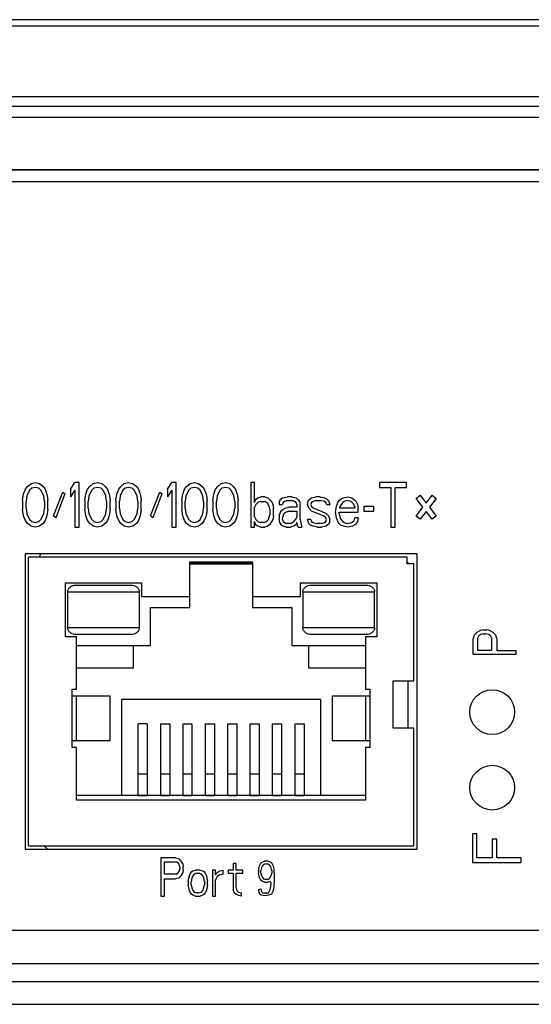
# Model space of a CAD drawing. Units: millimetres. Extents: x -379 to 248, y -214 to 204.
# Drawn here: x -189 to -166, y -119 to -75 of the extents above; entities that cross this region are included whole.
import ezdxf

# ---------------------------------------------------------------- set-up
doc = ezdxf.new("R2010")
doc.units = ezdxf.units.MM
doc.layers.get('0').update_dxf_attribs({"linetype": 'CONTINUOUS'})

msp = doc.modelspace()

# ---------------------------------------------------------------- linework, layer by layer
at = {"color": 7, "linetype": 'Continuous'}
for p, q in [((-144.03, -74.797), (-298.691, -74.797)), ((-144.36, -74.515), (-298.36, -74.515)), ((-298.86, -77.944), (-143.86, -77.944)), ((-143.86, -78.401), (-298.86, -78.401)), ((-298.86, -78.875), (-143.86, -78.875)), ((-294.56, -81.212), (-148.16, -81.212)), ((-148.16, -81.242), (-294.56, -81.242)), ((-294.56, -81.742), (-148.16, -81.742)), ((-188.637, -95.498), (-188.543, -95.37)), ((-188.543, -95.37), (-188.385, -95.243)), ((-188.353, -95.455), (-188.448, -95.54)), ((-188.385, -95.243), (-188.196, -95.2)), ((-188.196, -95.413), (-188.353, -95.455)), ((-188.196, -95.2), (-188.006, -95.243)), ((-188.038, -95.455), (-188.196, -95.413)), ((-187.943, -95.54), (-188.038, -95.455)), ((-188.006, -95.243), (-187.849, -95.37)), ((-187.849, -95.37), (-187.754, -95.498)), ((-186.618, -95.498), (-186.429, -95.2)), ((-186.239, -95.2), (-186.429, -95.2)), ((-186.239, -97.197), (-186.239, -95.2)), ((-185.861, -95.498), (-185.766, -95.37)), ((-185.766, -95.37), (-185.608, -95.243)), ((-185.577, -95.455), (-185.671, -95.54)), ((-185.608, -95.243), (-185.419, -95.2)), ((-185.419, -95.413), (-185.577, -95.455)), ((-185.419, -95.2), (-185.23, -95.243)), ((-185.261, -95.455), (-185.419, -95.413)), ((-185.166, -95.54), (-185.261, -95.455)), ((-185.23, -95.243), (-185.072, -95.37)), ((-185.072, -95.37), (-184.977, -95.498)), ((-184.472, -95.498), (-184.378, -95.37)), ((-184.378, -95.37), (-184.22, -95.243)), ((-184.188, -95.455), (-184.283, -95.54)), ((-184.22, -95.243), (-184.031, -95.2)), ((-184.031, -95.413), (-184.188, -95.455)), ((-184.031, -95.2), (-183.841, -95.243)), ((-183.873, -95.455), (-184.031, -95.413)), ((-183.778, -95.54), (-183.873, -95.455)), ((-183.841, -95.243), (-183.683, -95.37)), ((-183.683, -95.37), (-183.589, -95.498)), ((-182.291, -95.498), (-182.101, -95.2)), ((-181.912, -95.2), (-182.101, -95.2)), ((-181.912, -97.197), (-181.912, -95.2)), ((-181.533, -95.498), (-181.439, -95.37)), ((-181.439, -95.37), (-181.281, -95.243)), ((-181.249, -95.455), (-181.344, -95.54)), ((-181.281, -95.243), (-181.092, -95.2)), ((-181.092, -95.413), (-181.249, -95.455)), ((-181.092, -95.2), (-180.902, -95.243)), ((-180.934, -95.455), (-181.092, -95.413)), ((-180.839, -95.54), (-180.934, -95.455)), ((-180.902, -95.243), (-180.744, -95.37)), ((-180.744, -95.37), (-180.65, -95.498)), ((-180.145, -95.498), (-180.05, -95.37)), ((-180.05, -95.37), (-179.893, -95.243)), ((-179.861, -95.455), (-179.956, -95.54)), ((-179.893, -95.243), (-179.703, -95.2)), ((-179.703, -95.413), (-179.861, -95.455)), ((-179.703, -95.2), (-179.514, -95.243)), ((-179.545, -95.455), (-179.703, -95.413)), ((-179.451, -95.54), (-179.545, -95.455)), ((-179.514, -95.243), (-179.356, -95.37)), ((-179.356, -95.37), (-179.261, -95.498)), ((-178.416, -95.2), (-178.574, -95.2)), ((-178.574, -95.2), (-178.574, -97.197)), ((-178.416, -96.092), (-178.416, -95.2)), ((-171.632, -95.2), (-172.831, -95.2)), ((-172.831, -95.2), (-172.831, -95.413)), ((-172.831, -95.413), (-172.326, -95.413)), ((-172.326, -95.413), (-172.326, -97.197)), ((-172.137, -95.413), (-171.632, -95.413)), ((-172.137, -97.197), (-172.137, -95.413)), ((-171.632, -95.413), (-171.632, -95.2)), ((-188.764, -96.007), (-188.732, -95.795)), ((-188.732, -95.795), (-188.7, -95.667)), ((-188.7, -95.667), (-188.637, -95.498)), ((-188.574, -95.795), (-188.606, -96.05)), ((-188.448, -95.54), (-188.574, -95.795)), ((-187.817, -95.795), (-187.943, -95.54)), ((-187.785, -96.05), (-187.817, -95.795)), ((-187.754, -95.498), (-187.691, -95.667)), ((-187.691, -95.667), (-187.659, -95.795)), ((-187.659, -95.795), (-187.628, -96.007)), ((-187.375, -96.687), (-186.965, -95.625)), ((-186.87, -95.71), (-187.281, -96.772)), ((-186.965, -95.625), (-186.87, -95.71)), ((-186.618, -95.498), (-186.618, -95.837)), ((-186.429, -95.54), (-186.618, -95.837)), ((-186.429, -95.54), (-186.429, -97.197)), ((-185.987, -96.007), (-185.955, -95.795)), ((-185.955, -95.795), (-185.924, -95.667)), ((-185.924, -95.667), (-185.861, -95.498)), ((-185.798, -95.795), (-185.829, -96.05)), ((-185.671, -95.54), (-185.798, -95.795)), ((-185.04, -95.795), (-185.166, -95.54)), ((-185.009, -96.05), (-185.04, -95.795)), ((-184.977, -95.498), (-184.914, -95.667)), ((-184.914, -95.667), (-184.882, -95.795)), ((-184.882, -95.795), (-184.851, -96.007)), ((-184.599, -96.007), (-184.567, -95.795)), ((-184.567, -95.795), (-184.535, -95.667)), ((-184.535, -95.667), (-184.472, -95.498)), ((-184.409, -95.795), (-184.441, -96.05)), ((-184.283, -95.54), (-184.409, -95.795)), ((-183.652, -95.795), (-183.778, -95.54)), ((-183.62, -96.05), (-183.652, -95.795)), ((-183.589, -95.498), (-183.526, -95.667)), ((-183.526, -95.667), (-183.494, -95.795)), ((-183.494, -95.795), (-183.463, -96.007)), ((-183.048, -96.687), (-182.638, -95.625)), ((-182.543, -95.71), (-182.953, -96.772)), ((-182.638, -95.625), (-182.543, -95.71)), ((-182.291, -95.498), (-182.291, -95.837)), ((-182.101, -95.54), (-182.291, -95.837)), ((-182.101, -95.54), (-182.101, -97.197)), ((-181.66, -96.007), (-181.628, -95.795)), ((-181.628, -95.795), (-181.596, -95.667)), ((-181.596, -95.667), (-181.533, -95.498)), ((-181.47, -95.795), (-181.502, -96.05)), ((-181.344, -95.54), (-181.47, -95.795)), ((-180.713, -95.795), (-180.839, -95.54)), ((-180.681, -96.05), (-180.713, -95.795)), ((-180.65, -95.498), (-180.587, -95.667)), ((-180.587, -95.667), (-180.555, -95.795)), ((-180.555, -95.795), (-180.524, -96.007)), ((-180.271, -96.007), (-180.24, -95.795)), ((-180.24, -95.795), (-180.208, -95.667)), ((-180.208, -95.667), (-180.145, -95.498)), ((-180.082, -95.795), (-180.113, -96.05)), ((-179.956, -95.54), (-180.082, -95.795)), ((-179.325, -95.795), (-179.451, -95.54)), ((-179.293, -96.05), (-179.325, -95.795)), ((-179.261, -95.498), (-179.198, -95.667)), ((-179.198, -95.667), (-179.167, -95.795)), ((-179.167, -95.795), (-179.135, -96.007)), ((-178.322, -95.922), (-178.258, -95.88)), ((-178.258, -95.88), (-178.132, -95.837)), ((-177.943, -95.837), (-178.132, -95.837)), ((-177.943, -95.837), (-177.817, -95.88)), ((-177.817, -95.88), (-177.722, -95.965)), ((-177.217, -95.922), (-177.154, -95.88)), ((-177.154, -95.88), (-176.933, -95.837)), ((-176.744, -95.837), (-176.933, -95.837)), ((-176.744, -95.837), (-176.555, -95.88)), ((-176.555, -95.88), (-176.46, -95.965)), ((-175.987, -95.965), (-175.86, -95.88)), ((-175.86, -95.88), (-175.671, -95.837)), ((-175.482, -95.837), (-175.671, -95.837)), ((-175.482, -95.837), (-175.292, -95.88)), ((-175.292, -95.88), (-175.198, -95.922)), ((-174.535, -95.922), (-174.441, -95.88)), ((-174.441, -95.88), (-174.251, -95.837)), ((-174.251, -95.837), (-174.062, -95.88)), ((-174.062, -95.88), (-173.904, -96.007)), ((-171.2, -95.908), (-171.017, -95.767)), ((-170.893, -96.305), (-171.2, -95.908)), ((-171.017, -95.767), (-170.748, -96.116)), ((-170.748, -96.116), (-170.478, -95.767)), ((-170.296, -95.908), (-170.603, -96.305)), ((-170.478, -95.767), (-170.296, -95.908)), ((-188.764, -96.007), (-188.764, -96.39)), ((-188.606, -96.347), (-188.606, -96.05)), ((-188.606, -96.347), (-188.574, -96.602)), ((-187.817, -96.602), (-187.785, -96.347)), ((-187.785, -96.05), (-187.785, -96.347)), ((-187.628, -96.39), (-187.628, -96.007)), ((-185.987, -96.007), (-185.987, -96.39)), ((-185.829, -96.347), (-185.829, -96.05)), ((-185.829, -96.347), (-185.798, -96.602)), ((-185.04, -96.602), (-185.009, -96.347)), ((-185.009, -96.05), (-185.009, -96.347)), ((-184.851, -96.39), (-184.851, -96.007)), ((-184.599, -96.007), (-184.599, -96.39)), ((-184.441, -96.347), (-184.441, -96.05)), ((-184.441, -96.347), (-184.409, -96.602)), ((-183.652, -96.602), (-183.62, -96.347)), ((-183.62, -96.05), (-183.62, -96.347)), ((-183.463, -96.39), (-183.463, -96.007)), ((-181.66, -96.007), (-181.66, -96.39)), ((-181.502, -96.347), (-181.502, -96.05)), ((-181.502, -96.347), (-181.47, -96.602)), ((-180.713, -96.602), (-180.681, -96.347)), ((-180.681, -96.05), (-180.681, -96.347)), ((-180.524, -96.39), (-180.524, -96.007)), ((-180.271, -96.007), (-180.271, -96.39)), ((-180.113, -96.347), (-180.113, -96.05)), ((-180.113, -96.347), (-180.082, -96.602)), ((-179.325, -96.602), (-179.293, -96.347)), ((-179.293, -96.05), (-179.293, -96.347)), ((-179.135, -96.39), (-179.135, -96.007)), ((-178.416, -96.092), (-178.385, -96.007)), ((-178.353, -96.177), (-178.416, -96.305)), ((-178.416, -96.729), (-178.416, -96.305)), ((-178.385, -96.007), (-178.322, -95.922)), ((-178.258, -96.092), (-178.353, -96.177)), ((-178.132, -96.05), (-178.258, -96.092)), ((-178.132, -96.05), (-177.943, -96.05)), ((-177.817, -96.135), (-177.943, -96.05)), ((-177.754, -96.262), (-177.817, -96.135)), ((-177.722, -96.39), (-177.754, -96.262)), ((-177.722, -95.965), (-177.627, -96.092)), ((-177.627, -96.092), (-177.596, -96.177)), ((-177.596, -96.177), (-177.564, -96.347)), ((-177.564, -96.687), (-177.564, -96.347)), ((-177.312, -96.092), (-177.28, -96.007)), ((-177.312, -96.092), (-177.312, -96.177)), ((-177.312, -96.177), (-177.154, -96.177)), ((-177.28, -96.007), (-177.217, -95.922)), ((-177.186, -96.432), (-177.059, -96.347)), ((-177.123, -96.092), (-177.154, -96.177)), ((-177.059, -96.05), (-177.123, -96.092)), ((-176.933, -96.007), (-177.059, -96.05)), ((-177.059, -96.347), (-176.87, -96.305)), ((-176.933, -96.007), (-176.744, -96.007)), ((-176.523, -96.305), (-176.87, -96.305)), ((-176.618, -96.05), (-176.744, -96.007)), ((-176.555, -96.092), (-176.618, -96.05)), ((-176.523, -96.177), (-176.555, -96.092)), ((-176.523, -96.177), (-176.523, -96.305)), ((-176.46, -95.965), (-176.397, -96.05)), ((-176.397, -96.05), (-176.365, -96.177)), ((-176.365, -96.857), (-176.365, -96.177)), ((-176.05, -96.092), (-175.987, -95.965)), ((-176.05, -96.092), (-176.05, -96.177)), ((-175.987, -96.347), (-176.05, -96.177)), ((-175.86, -96.475), (-175.987, -96.347)), ((-175.86, -96.092), (-175.892, -96.177)), ((-175.892, -96.177), (-175.86, -96.262)), ((-175.797, -96.05), (-175.86, -96.092)), ((-175.86, -96.262), (-175.766, -96.347)), ((-175.671, -96.007), (-175.797, -96.05)), ((-175.766, -96.347), (-175.229, -96.56)), ((-175.671, -96.007), (-175.482, -96.007)), ((-175.292, -96.05), (-175.482, -96.007)), ((-175.229, -96.092), (-175.292, -96.05)), ((-175.198, -96.177), (-175.229, -96.092)), ((-175.198, -95.922), (-175.103, -96.007)), ((-175.198, -96.177), (-175.04, -96.177)), ((-175.103, -96.007), (-175.04, -96.177)), ((-174.788, -96.517), (-174.756, -96.262)), ((-174.756, -96.262), (-174.693, -96.092)), ((-174.693, -96.092), (-174.63, -96.007)), ((-174.63, -96.007), (-174.535, -95.922)), ((-174.567, -96.22), (-174.598, -96.305)), ((-174.598, -96.347), (-174.598, -96.305)), ((-173.936, -96.347), (-174.598, -96.347)), ((-174.472, -96.092), (-174.567, -96.22)), ((-174.409, -96.05), (-174.472, -96.092)), ((-174.283, -96.007), (-174.409, -96.05)), ((-174.093, -96.05), (-174.283, -96.007)), ((-173.999, -96.135), (-174.093, -96.05)), ((-173.936, -96.262), (-173.999, -96.135)), ((-173.936, -96.262), (-173.936, -96.347)), ((-173.904, -96.007), (-173.809, -96.177)), ((-173.809, -96.177), (-173.778, -96.347)), ((-173.778, -96.517), (-173.778, -96.347)), ((-173.084, -96.262), (-173.525, -96.262)), ((-173.525, -96.262), (-173.525, -96.475)), ((-173.084, -96.475), (-173.084, -96.262)), ((-171.2, -96.701), (-170.893, -96.305)), ((-170.603, -96.305), (-170.296, -96.701)), ((-188.732, -96.602), (-188.764, -96.39)), ((-188.7, -96.729), (-188.732, -96.602)), ((-188.637, -96.899), (-188.7, -96.729)), ((-188.574, -96.602), (-188.448, -96.857)), ((-187.943, -96.857), (-187.817, -96.602)), ((-187.691, -96.729), (-187.754, -96.899)), ((-187.659, -96.602), (-187.691, -96.729)), ((-187.628, -96.39), (-187.659, -96.602)), ((-187.281, -96.772), (-187.375, -96.687)), ((-185.955, -96.602), (-185.987, -96.39)), ((-185.924, -96.729), (-185.955, -96.602)), ((-185.861, -96.899), (-185.924, -96.729)), ((-185.798, -96.602), (-185.671, -96.857)), ((-185.166, -96.857), (-185.04, -96.602)), ((-184.914, -96.729), (-184.977, -96.899)), ((-184.882, -96.602), (-184.914, -96.729)), ((-184.851, -96.39), (-184.882, -96.602)), ((-184.567, -96.602), (-184.599, -96.39)), ((-184.535, -96.729), (-184.567, -96.602)), ((-184.472, -96.899), (-184.535, -96.729)), ((-184.409, -96.602), (-184.283, -96.857)), ((-183.778, -96.857), (-183.652, -96.602)), ((-183.526, -96.729), (-183.589, -96.899)), ((-183.494, -96.602), (-183.526, -96.729)), ((-183.463, -96.39), (-183.494, -96.602)), ((-182.953, -96.772), (-183.048, -96.687)), ((-181.628, -96.602), (-181.66, -96.39)), ((-181.596, -96.729), (-181.628, -96.602)), ((-181.533, -96.899), (-181.596, -96.729)), ((-181.47, -96.602), (-181.344, -96.857)), ((-180.839, -96.857), (-180.713, -96.602)), ((-180.587, -96.729), (-180.65, -96.899)), ((-180.555, -96.602), (-180.587, -96.729)), ((-180.524, -96.39), (-180.555, -96.602)), ((-180.24, -96.602), (-180.271, -96.39)), ((-180.208, -96.729), (-180.24, -96.602)), ((-180.145, -96.899), (-180.208, -96.729)), ((-180.082, -96.602), (-179.956, -96.857)), ((-179.451, -96.857), (-179.325, -96.602)), ((-179.198, -96.729), (-179.261, -96.899)), ((-179.167, -96.602), (-179.198, -96.729)), ((-179.135, -96.39), (-179.167, -96.602)), ((-178.416, -96.729), (-178.353, -96.857)), ((-177.785, -96.857), (-177.722, -96.645)), ((-177.722, -96.39), (-177.722, -96.645)), ((-177.564, -96.687), (-177.596, -96.857)), ((-177.312, -96.687), (-177.249, -96.517)), ((-177.312, -96.687), (-177.312, -96.814)), ((-177.249, -96.517), (-177.186, -96.432)), ((-177.123, -96.645), (-177.154, -96.772)), ((-177.154, -96.857), (-177.154, -96.772)), ((-177.059, -96.56), (-177.123, -96.645)), ((-176.996, -96.517), (-177.059, -96.56)), ((-176.87, -96.475), (-176.996, -96.517)), ((-176.87, -96.475), (-176.523, -96.475)), ((-176.555, -96.814), (-176.523, -96.729)), ((-176.523, -96.475), (-176.523, -96.729)), ((-175.324, -96.687), (-175.86, -96.475)), ((-175.229, -96.772), (-175.324, -96.687)), ((-175.229, -96.56), (-175.103, -96.687)), ((-175.198, -96.857), (-175.229, -96.772)), ((-175.103, -96.687), (-175.04, -96.857)), ((-174.756, -96.772), (-174.788, -96.517)), ((-174.693, -96.942), (-174.756, -96.772)), ((-174.63, -96.517), (-173.778, -96.517)), ((-174.63, -96.602), (-174.63, -96.517)), ((-174.63, -96.602), (-174.598, -96.729)), ((-174.598, -96.729), (-174.567, -96.814)), ((-173.967, -96.899), (-173.936, -96.772)), ((-173.778, -96.772), (-173.936, -96.772)), ((-173.778, -96.772), (-173.809, -96.942)), ((-173.525, -96.475), (-173.084, -96.475)), ((-171.017, -96.842), (-171.2, -96.701)), ((-170.748, -96.493), (-171.017, -96.842)), ((-170.478, -96.842), (-170.748, -96.493)), ((-170.296, -96.701), (-170.478, -96.842)), ((-188.543, -97.027), (-188.637, -96.899)), ((-188.385, -97.154), (-188.543, -97.027)), ((-188.448, -96.857), (-188.353, -96.942)), ((-188.196, -97.197), (-188.385, -97.154)), ((-188.353, -96.942), (-188.196, -96.984)), ((-188.196, -96.984), (-188.038, -96.942)), ((-188.006, -97.154), (-188.196, -97.197)), ((-188.038, -96.942), (-187.943, -96.857)), ((-187.849, -97.027), (-188.006, -97.154)), ((-187.754, -96.899), (-187.849, -97.027)), ((-186.429, -97.197), (-186.239, -97.197)), ((-185.766, -97.027), (-185.861, -96.899)), ((-185.608, -97.154), (-185.766, -97.027)), ((-185.671, -96.857), (-185.577, -96.942)), ((-185.419, -97.197), (-185.608, -97.154)), ((-185.577, -96.942), (-185.419, -96.984)), ((-185.419, -96.984), (-185.261, -96.942)), ((-185.23, -97.154), (-185.419, -97.197)), ((-185.261, -96.942), (-185.166, -96.857)), ((-185.072, -97.027), (-185.23, -97.154)), ((-184.977, -96.899), (-185.072, -97.027)), ((-184.378, -97.027), (-184.472, -96.899)), ((-184.22, -97.154), (-184.378, -97.027)), ((-184.283, -96.857), (-184.188, -96.942)), ((-184.031, -97.197), (-184.22, -97.154)), ((-184.188, -96.942), (-184.031, -96.984)), ((-184.031, -96.984), (-183.873, -96.942)), ((-183.841, -97.154), (-184.031, -97.197)), ((-183.873, -96.942), (-183.778, -96.857)), ((-183.683, -97.027), (-183.841, -97.154)), ((-183.589, -96.899), (-183.683, -97.027)), ((-182.101, -97.197), (-181.912, -97.197)), ((-181.439, -97.027), (-181.533, -96.899)), ((-181.281, -97.154), (-181.439, -97.027)), ((-181.344, -96.857), (-181.249, -96.942)), ((-181.092, -97.197), (-181.281, -97.154)), ((-181.249, -96.942), (-181.092, -96.984)), ((-181.092, -96.984), (-180.934, -96.942)), ((-180.902, -97.154), (-181.092, -97.197)), ((-180.934, -96.942), (-180.839, -96.857)), ((-180.744, -97.027), (-180.902, -97.154)), ((-180.65, -96.899), (-180.744, -97.027)), ((-180.05, -97.027), (-180.145, -96.899)), ((-179.893, -97.154), (-180.05, -97.027)), ((-179.956, -96.857), (-179.861, -96.942)), ((-179.703, -97.197), (-179.893, -97.154)), ((-179.861, -96.942), (-179.703, -96.984)), ((-179.703, -96.984), (-179.545, -96.942)), ((-179.514, -97.154), (-179.703, -97.197)), ((-179.545, -96.942), (-179.451, -96.857)), ((-179.356, -97.027), (-179.514, -97.154)), ((-179.261, -96.899), (-179.356, -97.027)), ((-178.574, -97.197), (-178.416, -97.197)), ((-178.385, -97.027), (-178.416, -96.942)), ((-178.416, -97.197), (-178.416, -96.942)), ((-178.322, -97.112), (-178.385, -97.027)), ((-178.353, -96.857), (-178.258, -96.942)), ((-178.258, -97.154), (-178.322, -97.112)), ((-178.258, -96.942), (-178.132, -96.984)), ((-178.132, -97.197), (-178.258, -97.154)), ((-178.006, -96.984), (-178.132, -96.984)), ((-178.132, -97.197), (-177.943, -97.197)), ((-178.006, -96.984), (-177.88, -96.942)), ((-177.817, -97.154), (-177.943, -97.197)), ((-177.88, -96.942), (-177.785, -96.857)), ((-177.722, -97.069), (-177.817, -97.154)), ((-177.596, -96.857), (-177.722, -97.069)), ((-177.28, -96.984), (-177.312, -96.814)), ((-177.186, -97.112), (-177.28, -96.984)), ((-177.123, -97.154), (-177.186, -97.112)), ((-177.154, -96.857), (-177.123, -96.942)), ((-177.123, -96.942), (-176.996, -97.027)), ((-176.996, -97.197), (-177.123, -97.154)), ((-176.807, -97.027), (-176.996, -97.027)), ((-176.996, -97.197), (-176.807, -97.197)), ((-176.807, -97.027), (-176.649, -96.942)), ((-176.649, -97.154), (-176.807, -97.197)), ((-176.649, -96.942), (-176.555, -96.814)), ((-176.555, -97.069), (-176.649, -97.154)), ((-176.523, -96.984), (-176.555, -97.069)), ((-176.492, -97.112), (-176.523, -96.984)), ((-176.46, -97.197), (-176.492, -97.112)), ((-176.46, -97.197), (-176.302, -97.197)), ((-176.365, -96.857), (-176.334, -97.069)), ((-176.334, -97.069), (-176.302, -97.197)), ((-175.892, -96.857), (-176.05, -96.857)), ((-175.987, -97.027), (-176.05, -96.857)), ((-175.892, -97.112), (-175.987, -97.027)), ((-175.892, -96.857), (-175.86, -96.942)), ((-175.797, -97.154), (-175.892, -97.112)), ((-175.86, -96.942), (-175.797, -96.984)), ((-175.797, -96.984), (-175.608, -97.027)), ((-175.608, -97.197), (-175.797, -97.154)), ((-175.419, -97.027), (-175.608, -97.027)), ((-175.608, -97.197), (-175.419, -97.197)), ((-175.419, -97.027), (-175.292, -96.984)), ((-175.229, -97.154), (-175.419, -97.197)), ((-175.292, -96.984), (-175.229, -96.942)), ((-175.229, -96.942), (-175.198, -96.857)), ((-175.103, -97.069), (-175.229, -97.154)), ((-175.04, -96.942), (-175.103, -97.069)), ((-175.04, -96.942), (-175.04, -96.857)), ((-174.63, -97.027), (-174.693, -96.942)), ((-174.535, -97.112), (-174.63, -97.027)), ((-174.567, -96.814), (-174.472, -96.942)), ((-174.441, -97.154), (-174.535, -97.112)), ((-174.472, -96.942), (-174.409, -96.984)), ((-174.251, -97.197), (-174.441, -97.154)), ((-174.409, -96.984), (-174.283, -97.027)), ((-174.283, -97.027), (-174.062, -96.984)), ((-174.03, -97.154), (-174.251, -97.197)), ((-174.062, -96.984), (-173.967, -96.899)), ((-173.904, -97.069), (-174.03, -97.154)), ((-173.809, -96.942), (-173.904, -97.069)), ((-172.326, -97.197), (-172.137, -97.197)), ((-171.15, -98.387), (-188.65, -98.387)), ((-188.65, -98.387), (-188.65, -111.587)), ((-171.6, -98.537), (-188.5, -98.537)), ((-188.5, -111.437), (-188.5, -98.537)), ((-171.6, -98.837), (-171.6, -98.537)), ((-171.15, -111.587), (-171.15, -98.387)), ((-181.3, -98.737), (-178.5, -98.737)), ((-181.3, -100.787), (-181.3, -98.737)), ((-178.5, -98.787), (-181.3, -98.787)), ((-181.3, -98.837), (-178.5, -98.837)), ((-178.5, -98.737), (-178.5, -100.787)), ((-171.55, -98.787), (-171.6, -98.787)), ((-171.3, -98.837), (-171.6, -98.837)), ((-171.55, -98.837), (-171.55, -98.787)), ((-171.3, -104.053), (-171.3, -98.837)), ((-186.85, -99.687), (-183.45, -99.687)), ((-186.85, -102.087), (-186.85, -99.687)), ((-186.381, -99.787), (-183.919, -99.787)), ((-183.45, -99.687), (-183.45, -100.287)), ((-176.35, -99.687), (-172.95, -99.687)), ((-176.35, -100.287), (-176.35, -99.687)), ((-175.881, -99.787), (-173.419, -99.787)), ((-172.95, -99.687), (-172.95, -102.087)), ((-186.75, -100.087), (-183.55, -100.087)), ((-186.75, -100.087), (-186.75, -101.687)), ((-183.55, -101.687), (-183.55, -100.087)), ((-183.45, -100.287), (-181.3, -100.287)), ((-178.5, -100.287), (-176.35, -100.287)), ((-176.25, -100.087), (-173.05, -100.087)), ((-176.25, -100.087), (-176.25, -101.687)), ((-173.05, -101.687), (-173.05, -100.087)), ((-183.05, -100.787), (-181.3, -100.787)), ((-183.05, -102.487), (-183.05, -100.787)), ((-178.5, -100.787), (-176.75, -100.787)), ((-176.75, -100.787), (-176.75, -102.487)), ((-183.55, -101.687), (-186.75, -101.687)), ((-183.919, -101.987), (-186.381, -101.987)), ((-173.05, -101.687), (-176.25, -101.687)), ((-173.419, -101.987), (-175.881, -101.987)), ((-168.603, -102.017), (-168.644, -102.167)), ((-168.482, -101.897), (-168.603, -102.017)), ((-168.32, -101.806), (-168.482, -101.897)), ((-168.401, -102.047), (-168.441, -102.137)), ((-168.32, -101.987), (-168.401, -102.047)), ((-168.198, -101.776), (-168.32, -101.806)), ((-168.198, -101.957), (-168.32, -101.987)), ((-168.198, -101.776), (-168.036, -101.776)), ((-168.198, -101.957), (-168.077, -101.957)), ((-167.955, -101.987), (-168.077, -101.957)), ((-167.915, -101.806), (-168.036, -101.776)), ((-167.874, -102.047), (-167.955, -101.987)), ((-167.753, -101.897), (-167.915, -101.806)), ((-167.834, -102.137), (-167.874, -102.047)), ((-167.631, -102.017), (-167.753, -101.897)), ((-167.591, -102.167), (-167.631, -102.017)), ((-186.35, -102.087), (-186.85, -102.087)), ((-186.35, -104.437), (-186.35, -102.087)), ((-186.35, -102.487), (-183.05, -102.487)), ((-183.823, -102.487), (-183.823, -103.49)), ((-176.75, -102.487), (-173.45, -102.487)), ((-175.977, -103.49), (-175.977, -102.487)), ((-172.95, -102.087), (-173.45, -102.087)), ((-173.45, -102.087), (-173.45, -104.437)), ((-168.644, -102.889), (-168.644, -102.167)), ((-168.441, -102.709), (-168.441, -102.137)), ((-167.834, -102.137), (-167.834, -102.709)), ((-167.591, -102.167), (-167.591, -102.709)), ((-166.74, -102.889), (-168.644, -102.889)), ((-167.834, -102.709), (-168.441, -102.709)), ((-167.591, -102.709), (-166.74, -102.709)), ((-166.74, -102.709), (-166.74, -102.889)), ((-183.823, -103.49), (-186.35, -103.49)), ((-173.45, -103.49), (-175.977, -103.49)), ((-172.221, -104.053), (-171.3, -104.053)), ((-172.221, -106.175), (-172.221, -104.053)), ((-171.55, -106.175), (-171.55, -104.053)), ((-186.55, -104.437), (-186.35, -104.437)), ((-186.55, -107.037), (-186.55, -104.437)), ((-173.45, -104.437), (-173.25, -104.437)), ((-173.25, -107.037), (-173.25, -104.437)), ((-186.55, -104.737), (-184.85, -104.737)), ((-186.35, -106.737), (-186.35, -104.737)), ((-184.867, -104.737), (-184.867, -106.737)), ((-184.85, -106.737), (-184.85, -104.737)), ((-175.45, -104.887), (-184.35, -104.887)), ((-184.35, -104.887), (-184.35, -109.187)), ((-175.45, -109.187), (-175.45, -104.887)), ((-174.95, -104.737), (-173.25, -104.737)), ((-174.95, -104.737), (-174.95, -106.737)), ((-174.933, -106.737), (-174.933, -104.737)), ((-173.45, -104.737), (-173.45, -106.737)), ((-183.2, -105.987), (-183.6, -105.987)), ((-183.6, -109.187), (-183.6, -105.987)), ((-183.2, -105.987), (-183.2, -109.187)), ((-182.586, -105.987), (-182.186, -105.987)), ((-182.586, -109.187), (-182.586, -105.987)), ((-182.186, -105.987), (-182.186, -109.187)), ((-181.6, -105.987), (-181.2, -105.987)), ((-181.6, -109.187), (-181.6, -105.987)), ((-181.2, -105.987), (-181.2, -109.187)), ((-180.6, -105.987), (-180.2, -105.987)), ((-180.6, -109.187), (-180.6, -105.987)), ((-180.2, -105.987), (-180.2, -109.187)), ((-179.6, -105.987), (-179.2, -105.987)), ((-179.6, -109.187), (-179.6, -105.987)), ((-179.2, -105.987), (-179.2, -109.187)), ((-178.6, -105.987), (-178.2, -105.987)), ((-178.6, -109.187), (-178.6, -105.987)), ((-178.2, -105.987), (-178.2, -109.187)), ((-177.6, -105.987), (-177.2, -105.987)), ((-177.6, -109.187), (-177.6, -105.987)), ((-177.2, -105.987), (-177.2, -109.187)), ((-176.6, -105.987), (-176.2, -105.987)), ((-176.6, -109.187), (-176.6, -105.987)), ((-176.2, -105.987), (-176.2, -109.187)), ((-171.3, -106.175), (-172.221, -106.175)), ((-171.3, -111.437), (-171.3, -106.175)), ((-184.85, -106.737), (-186.55, -106.737)), ((-173.25, -106.737), (-174.95, -106.737)), ((-186.35, -107.037), (-186.55, -107.037)), ((-186.35, -109.387), (-186.35, -107.037)), ((-173.25, -107.037), (-173.45, -107.037)), ((-173.45, -107.037), (-173.45, -109.387)), ((-183.2, -108.227), (-183.6, -108.227)), ((-182.186, -108.227), (-182.586, -108.227)), ((-181.2, -108.227), (-181.6, -108.227)), ((-180.2, -108.227), (-180.6, -108.227)), ((-179.2, -108.227), (-179.6, -108.227)), ((-178.2, -108.227), (-178.6, -108.227)), ((-177.2, -108.227), (-177.6, -108.227)), ((-176.2, -108.227), (-176.6, -108.227)), ((-173.45, -109.187), (-186.35, -109.187)), ((-173.45, -109.387), (-186.35, -109.387)), ((-183.6, -109.183), (-183.2, -109.183)), ((-182.586, -109.183), (-182.186, -109.183)), ((-181.6, -109.183), (-181.2, -109.183)), ((-180.6, -109.183), (-180.2, -109.183)), ((-179.6, -109.183), (-179.2, -109.183)), ((-178.6, -109.183), (-178.2, -109.183)), ((-177.6, -109.183), (-177.2, -109.183)), ((-176.6, -109.183), (-176.2, -109.183)), ((-168.485, -110.902), (-168.685, -110.902)), ((-168.685, -110.902), (-168.685, -112.174)), ((-168.485, -111.974), (-168.485, -110.902)), ((-167.596, -111.142), (-167.796, -111.142)), ((-167.796, -111.142), (-167.796, -111.974)), ((-167.596, -111.974), (-167.596, -111.142)), ((-188.65, -111.587), (-171.15, -111.587)), ((-188.5, -111.437), (-171.3, -111.437)), ((-181.94, -111.966), (-182.59, -111.966)), ((-182.59, -111.966), (-182.59, -113.679)), ((-182.427, -112.148), (-181.913, -112.148)), ((-182.427, -112.695), (-182.427, -112.148)), ((-181.94, -111.966), (-181.805, -112.002)), ((-181.832, -112.184), (-181.913, -112.148)), ((-181.777, -112.257), (-181.832, -112.184)), ((-181.805, -112.002), (-181.696, -112.112)), ((-181.696, -112.112), (-181.615, -112.257)), ((-178.141, -112.239), (-178.098, -112.18)), ((-178.098, -112.18), (-178.055, -112.151)), ((-178.055, -112.151), (-177.968, -112.122)), ((-177.795, -112.122), (-177.968, -112.122)), ((-177.795, -112.122), (-177.708, -112.151)), ((-177.708, -112.151), (-177.665, -112.18)), ((-177.665, -112.18), (-177.621, -112.239)), ((-168.685, -112.174), (-166.506, -112.174)), ((-167.796, -111.974), (-168.485, -111.974)), ((-166.506, -111.974), (-167.596, -111.974)), ((-166.506, -112.174), (-166.506, -111.974)), ((-181.832, -112.658), (-181.777, -112.585)), ((-181.75, -112.367), (-181.777, -112.257)), ((-181.777, -112.585), (-181.75, -112.476)), ((-181.75, -112.367), (-181.75, -112.476)), ((-181.615, -112.622), (-181.696, -112.768)), ((-181.615, -112.257), (-181.588, -112.367)), ((-181.588, -112.513), (-181.615, -112.622)), ((-181.588, -112.513), (-181.588, -112.367)), ((-181.263, -112.658), (-181.209, -112.585)), ((-181.209, -112.585), (-181.155, -112.549)), ((-181.155, -112.549), (-181.046, -112.513)), ((-180.83, -112.513), (-181.046, -112.513)), ((-180.83, -112.513), (-180.721, -112.549)), ((-180.721, -112.549), (-180.667, -112.585)), ((-180.667, -112.585), (-180.613, -112.658)), ((-180.153, -112.513), (-180.288, -112.513)), ((-180.288, -112.513), (-180.288, -113.679)), ((-180.153, -112.731), (-180.153, -112.513)), ((-180.099, -112.658), (-180.017, -112.585)), ((-180.017, -112.585), (-179.936, -112.549)), ((-179.936, -112.549), (-179.801, -112.513)), ((-179.801, -112.695), (-179.801, -112.513)), ((-179.368, -112.513), (-179.584, -112.513)), ((-179.584, -112.513), (-179.584, -112.658)), ((-179.232, -112.221), (-179.368, -112.221)), ((-179.368, -112.221), (-179.368, -112.513)), ((-179.232, -112.513), (-179.232, -112.221)), ((-178.934, -112.513), (-179.232, -112.513)), ((-178.934, -112.658), (-178.934, -112.513)), ((-178.228, -112.53), (-178.206, -112.414)), ((-178.228, -112.53), (-178.228, -112.647)), ((-178.206, -112.414), (-178.185, -112.326)), ((-178.185, -112.326), (-178.141, -112.239)), ((-178.098, -112.414), (-178.12, -112.53)), ((-178.12, -112.647), (-178.12, -112.53)), ((-178.055, -112.326), (-178.098, -112.414)), ((-178.011, -112.268), (-178.055, -112.326)), ((-177.925, -112.239), (-178.011, -112.268)), ((-177.925, -112.239), (-177.838, -112.239)), ((-177.751, -112.268), (-177.838, -112.239)), ((-177.708, -112.326), (-177.751, -112.268)), ((-177.665, -112.414), (-177.708, -112.326)), ((-177.643, -112.53), (-177.665, -112.414)), ((-177.643, -112.53), (-177.643, -112.647)), ((-177.621, -112.239), (-177.578, -112.326)), ((-177.578, -112.326), (-177.556, -112.414)), ((-177.556, -112.414), (-177.535, -112.53)), ((-177.535, -112.647), (-177.535, -112.53)), ((-181.913, -112.695), (-182.427, -112.695)), ((-182.427, -112.914), (-181.94, -112.914)), ((-182.427, -113.679), (-182.427, -112.914)), ((-181.805, -112.877), (-181.94, -112.914)), ((-181.913, -112.695), (-181.832, -112.658)), ((-181.696, -112.768), (-181.805, -112.877)), ((-181.371, -113.023), (-181.344, -112.877)), ((-181.371, -113.023), (-181.371, -113.169)), ((-181.344, -112.877), (-181.317, -112.768)), ((-181.317, -112.768), (-181.263, -112.658)), ((-181.209, -112.877), (-181.236, -113.023)), ((-181.236, -113.169), (-181.236, -113.023)), ((-181.155, -112.768), (-181.209, -112.877)), ((-181.101, -112.695), (-181.155, -112.768)), ((-180.992, -112.658), (-181.101, -112.695)), ((-180.992, -112.658), (-180.884, -112.658)), ((-180.776, -112.695), (-180.884, -112.658)), ((-180.721, -112.768), (-180.776, -112.695)), ((-180.667, -112.877), (-180.721, -112.768)), ((-180.64, -113.023), (-180.667, -112.877)), ((-180.64, -113.023), (-180.64, -113.169)), ((-180.613, -112.658), (-180.559, -112.768)), ((-180.559, -112.768), (-180.532, -112.877)), ((-180.532, -112.877), (-180.505, -113.023)), ((-180.505, -113.169), (-180.505, -113.023)), ((-180.153, -112.731), (-180.099, -112.658)), ((-180.072, -112.804), (-180.153, -112.95)), ((-180.153, -113.679), (-180.153, -112.95)), ((-179.963, -112.731), (-180.072, -112.804)), ((-179.801, -112.695), (-179.963, -112.731)), ((-179.584, -112.658), (-179.368, -112.658)), ((-179.368, -112.658), (-179.368, -113.387)), ((-179.232, -112.658), (-178.934, -112.658)), ((-179.232, -113.315), (-179.232, -112.658)), ((-178.185, -112.851), (-178.228, -112.647)), ((-178.141, -112.939), (-178.185, -112.851)), ((-178.098, -112.997), (-178.141, -112.939)), ((-178.12, -112.647), (-178.098, -112.764)), ((-178.098, -112.764), (-178.055, -112.851)), ((-178.055, -113.026), (-178.098, -112.997)), ((-178.055, -112.851), (-178.011, -112.909)), ((-177.968, -113.055), (-178.055, -113.026)), ((-178.011, -112.909), (-177.925, -112.939)), ((-177.968, -113.055), (-177.795, -113.055)), ((-177.838, -112.939), (-177.925, -112.939)), ((-177.838, -112.939), (-177.751, -112.909)), ((-177.726, -113.043), (-177.795, -113.055)), ((-177.751, -112.909), (-177.708, -112.851)), ((-177.696, -113.048), (-177.726, -113.043)), ((-177.708, -112.851), (-177.665, -112.764)), ((-177.682, -113.059), (-177.696, -113.048)), ((-177.673, -113.102), (-177.682, -113.059)), ((-177.665, -112.764), (-177.643, -112.647)), ((-177.527, -112.955), (-177.54, -113.255)), ((-177.535, -112.647), (-177.527, -112.955)), ((-181.317, -113.424), (-181.371, -113.169)), ((-181.263, -113.533), (-181.317, -113.424)), ((-181.236, -113.169), (-181.209, -113.315)), ((-181.209, -113.315), (-181.155, -113.424)), ((-181.155, -113.424), (-181.101, -113.497)), ((-181.101, -113.497), (-180.992, -113.533)), ((-180.884, -113.533), (-180.776, -113.497)), ((-180.776, -113.497), (-180.721, -113.424)), ((-180.721, -113.424), (-180.667, -113.315)), ((-180.667, -113.315), (-180.64, -113.169)), ((-180.559, -113.424), (-180.613, -113.533)), ((-180.505, -113.169), (-180.559, -113.424)), ((-179.313, -113.533), (-179.368, -113.387)), ((-179.232, -113.315), (-179.205, -113.424)), ((-179.205, -113.424), (-179.124, -113.497)), ((-179.124, -113.497), (-178.989, -113.533)), ((-178.22, -113.378), (-178.12, -113.349)), ((-178.214, -113.435), (-178.22, -113.378)), ((-178.206, -113.51), (-178.214, -113.435)), ((-178.174, -113.59), (-178.206, -113.51)), ((-178.12, -113.349), (-178.108, -113.428)), ((-178.108, -113.428), (-178.091, -113.479)), ((-178.091, -113.479), (-178.042, -113.529)), ((-177.789, -113.53), (-177.736, -113.451)), ((-177.736, -113.451), (-177.713, -113.382)), ((-177.713, -113.382), (-177.685, -113.25)), ((-177.685, -113.25), (-177.673, -113.102)), ((-177.589, -113.476), (-177.658, -113.589)), ((-177.563, -113.369), (-177.589, -113.476)), ((-177.54, -113.255), (-177.563, -113.369)), ((-182.59, -113.679), (-182.427, -113.679)), ((-181.209, -113.606), (-181.263, -113.533)), ((-181.155, -113.643), (-181.209, -113.606)), ((-181.046, -113.679), (-181.155, -113.643)), ((-181.046, -113.679), (-180.83, -113.679)), ((-180.884, -113.533), (-180.992, -113.533)), ((-180.721, -113.643), (-180.83, -113.679)), ((-180.667, -113.606), (-180.721, -113.643)), ((-180.613, -113.533), (-180.667, -113.606)), ((-180.288, -113.679), (-180.153, -113.679)), ((-179.232, -113.606), (-179.313, -113.533)), ((-179.151, -113.643), (-179.232, -113.606)), ((-178.989, -113.679), (-179.151, -113.643)), ((-178.989, -113.679), (-178.989, -113.533)), ((-178.119, -113.639), (-178.174, -113.59)), ((-177.93, -113.667), (-178.119, -113.639)), ((-178.042, -113.529), (-177.98, -113.553)), ((-177.855, -113.553), (-177.98, -113.553)), ((-177.78, -113.642), (-177.93, -113.667)), ((-177.855, -113.553), (-177.789, -113.53)), ((-177.658, -113.589), (-177.78, -113.642)), ((-148.16, -115.212), (-294.56, -115.212)), ((-147.211, -116.712), (-295.509, -116.712)), ((-143.86, -117.515), (-298.86, -117.515)), ((-297.86, -118.515), (-144.86, -118.515))]:
    msp.add_line(p, q, dxfattribs=at)
for centre in [(-167.799, -105.458), (-167.799, -108.832)]:
    msp.add_circle(centre, 1, dxfattribs=at)
for centre, start, end in [((-186.6, -99.012), 155.3461, 161.5202), ((-186.6, -110.512), 218.1108, 225.8182)]:
    msp.add_arc(centre, 1.5, start, end, dxfattribs=at)
for points, knots in [([(-186.75, -100.087), (-186.75, -100.065), (-186.744, -100.021), (-186.719, -99.959), (-186.68, -99.906), (-186.614, -99.847), (-186.513, -99.799), (-186.424, -99.787), (-186.381, -99.787)], [0, 0, 0, 0, 0.125066, 0.250312, 0.375513, 0.500754, 0.750248, 1, 1, 1, 1]), ([(-183.919, -99.787), (-183.876, -99.787), (-183.787, -99.799), (-183.686, -99.847), (-183.62, -99.906), (-183.581, -99.959), (-183.556, -100.021), (-183.55, -100.065), (-183.55, -100.087)], [0, 0, 0, 0, 0.249752, 0.499246, 0.624486, 0.749687, 0.874934, 1, 1, 1, 1]), ([(-176.25, -100.087), (-176.25, -100.065), (-176.244, -100.021), (-176.219, -99.959), (-176.18, -99.906), (-176.114, -99.847), (-176.013, -99.799), (-175.924, -99.787), (-175.881, -99.787)], [0, 0, 0, 0, 0.125066, 0.250312, 0.375513, 0.500754, 0.750248, 1, 1, 1, 1]), ([(-173.419, -99.787), (-173.376, -99.787), (-173.287, -99.799), (-173.186, -99.847), (-173.12, -99.906), (-173.081, -99.959), (-173.056, -100.021), (-173.05, -100.065), (-173.05, -100.087)], [0, 0, 0, 0, 0.249752, 0.499246, 0.624486, 0.749687, 0.874934, 1, 1, 1, 1]), ([(-186.381, -101.987), (-186.424, -101.987), (-186.513, -101.976), (-186.614, -101.928), (-186.68, -101.869), (-186.719, -101.815), (-186.744, -101.753), (-186.75, -101.709), (-186.75, -101.687)], [0, 0, 0, 0, 0.249752, 0.499246, 0.624486, 0.749687, 0.874934, 1, 1, 1, 1]), ([(-183.55, -101.687), (-183.55, -101.709), (-183.556, -101.753), (-183.581, -101.815), (-183.62, -101.869), (-183.686, -101.928), (-183.787, -101.976), (-183.876, -101.987), (-183.919, -101.987)], [0, 0, 0, 0, 0.125066, 0.250312, 0.375513, 0.500754, 0.750248, 1, 1, 1, 1]), ([(-175.881, -101.987), (-175.924, -101.987), (-176.013, -101.976), (-176.114, -101.928), (-176.18, -101.869), (-176.219, -101.815), (-176.244, -101.753), (-176.25, -101.709), (-176.25, -101.687)], [0, 0, 0, 0, 0.249752, 0.499246, 0.624486, 0.749687, 0.874934, 1, 1, 1, 1]), ([(-173.05, -101.687), (-173.05, -101.709), (-173.056, -101.753), (-173.081, -101.815), (-173.12, -101.869), (-173.186, -101.928), (-173.287, -101.976), (-173.376, -101.987), (-173.419, -101.987)], [0, 0, 0, 0, 0.125066, 0.250312, 0.375513, 0.500754, 0.750248, 1, 1, 1, 1])]:
    msp.add_open_spline(points, degree=3, knots=knots, dxfattribs=at)

doc.saveas('drawing.dxf')
